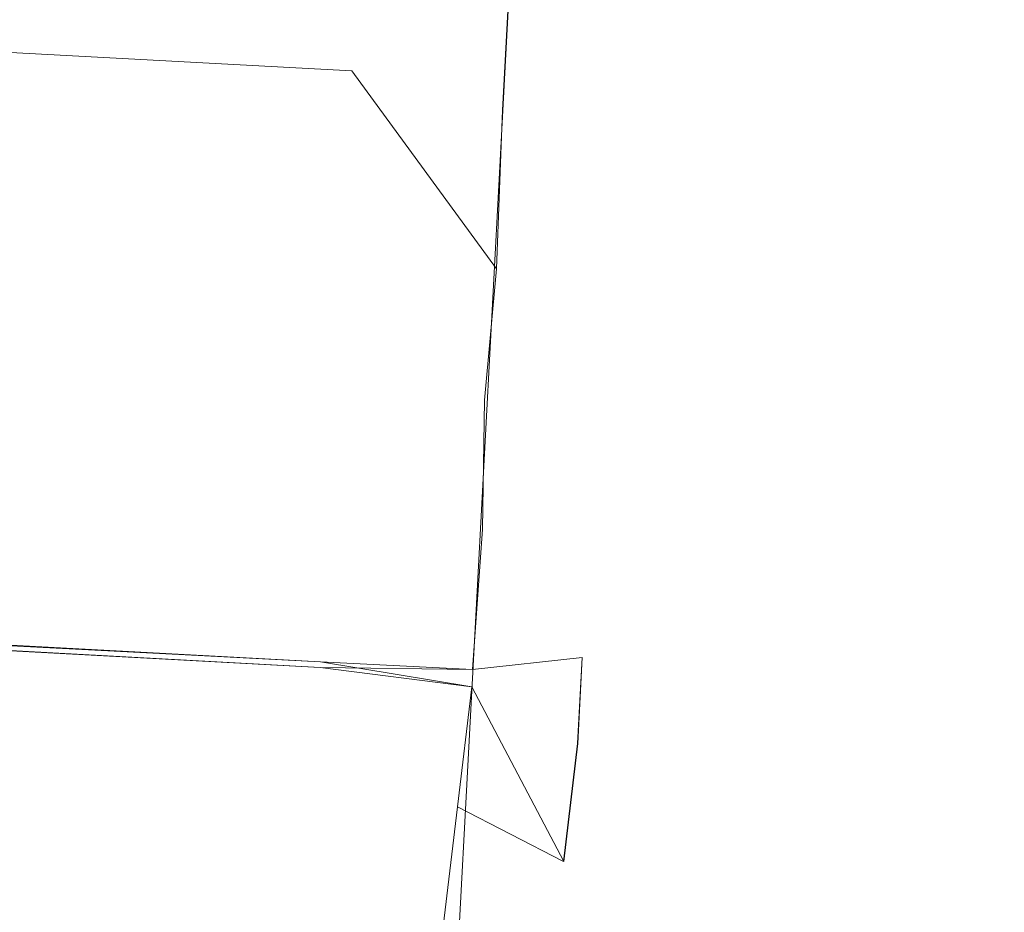
# Model space of a CAD drawing. Extents: x -115 to 115, y -6 to 6.
# Drawn here: x 114 to 115, y 2 to 2 of the extents above; entities that cross this region are included whole.
import ezdxf

# ---------------------------------------------------------------- set-up
doc = ezdxf.new("R2010")
doc.units = 0
doc.header["$LTSCALE"] = 500
doc.header["$MEASUREMENT"] = 0
doc.layers.add('EXC-PLAST', color=7, linetype='Continuous')

msp = doc.modelspace()

# ---------------------------------------------------------------- linework, layer by layer
at = {"layer": 'EXC-PLAST', "lineweight": 0}
for points, invisible_edges in [([(-114.65332, 5.66865, 75.34378), (114.43904, 1.64969, 75.13161), (114.65326, 5.66874, 75.34387), (-114.65332, 5.66865, 75.34378)], 11), ([(114.43904, 1.64969, 75.13161), (-114.65332, 5.66865, 75.34378), (-114.43729, 1.6496, 75.13152), (114.43904, 1.64969, 75.13161)], 15), ([(114.65332, 5.66874, -75.34377), (-114.43724, 1.6496, -75.13094), (-114.65326, 5.66865, -75.34386), (114.65332, 5.66874, -75.34377)], 11), ([(-114.43724, 1.6496, -75.13094), (114.65332, 5.66874, -75.34377), (114.43909, 1.64969, -75.13085), (-114.43724, 1.6496, -75.13094)], 15), ([(114.52655, 1.64969, 75.11911), (114.65326, 5.66874, 75.34387), (114.43904, 1.64969, 75.13161), (114.52655, 1.64969, 75.11911)], 15), ([(114.74082, 5.66874, -75.33126), (114.43909, 1.64969, -75.13085), (114.65332, 5.66874, -75.34377), (114.74082, 5.66874, -75.33126)], 11), ([(114.43909, 1.64969, -75.13085), (114.74082, 5.66874, -75.33126), (114.5266, 1.64969, -75.11835), (114.43909, 1.64969, -75.13085)], 13), ([(114.65326, 5.66874, 75.34387), (114.52655, 1.64969, 75.11911), (114.74076, 5.66874, 75.33138), (114.65326, 5.66874, 75.34387)], 9), ([(114.58904, 1.64969, 75.08162), (114.74076, 5.66874, 75.33138), (114.52655, 1.64969, 75.11911), (114.58904, 1.64969, 75.08162)], 15), ([(114.80332, 5.66874, -75.29376), (114.5266, 1.64969, -75.11835), (114.74082, 5.66874, -75.33126), (114.80332, 5.66874, -75.29376)], 11), ([(114.5266, 1.64969, -75.11835), (114.80332, 5.66874, -75.29376), (114.5891, 1.64969, -75.08086), (114.5266, 1.64969, -75.11835)], 15), ([(114.74076, 5.66874, 75.33138), (114.58904, 1.64969, 75.08162), (114.80327, 5.66874, 75.29388), (114.74076, 5.66874, 75.33138)], 11), ([(114.62653, 1.64969, 75.01911), (114.80327, 5.66874, 75.29388), (114.58904, 1.64969, 75.08162), (114.62653, 1.64969, 75.01911)], 15), ([(114.5891, 1.64969, -75.08086), (114.84082, 5.66874, -75.23126), (114.62659, 1.64969, -75.01836), (114.5891, 1.64969, -75.08086)], 15), ([(114.84082, 5.66874, -75.23126), (114.5891, 1.64969, -75.08086), (114.80332, 5.66874, -75.29376), (114.84082, 5.66874, -75.23126)], 11), ([(114.63905, 1.64969, 74.93161), (114.84077, 5.66874, 75.23138), (114.62653, 1.64969, 75.01911), (114.63905, 1.64969, 74.93161)], 15), ([(114.80327, 5.66874, 75.29388), (114.62653, 1.64969, 75.01911), (114.84077, 5.66874, 75.23138), (114.80327, 5.66874, 75.29388)], 11), ([(114.62659, 1.64969, -75.01836), (114.85332, 5.66874, -75.14376), (114.6391, 1.64969, -74.93085), (114.62659, 1.64969, -75.01836)], 15), ([(114.85332, 5.66874, -75.14376), (114.62659, 1.64969, -75.01836), (114.84082, 5.66874, -75.23126), (114.85332, 5.66874, -75.14376)], 11), ([(114.63905, 1.64969, 74.93161), (114.85328, 5.66874, 45.81541), (114.85327, 5.66874, 75.14388), (114.63905, 1.64969, 74.93161)], 13), ([(114.63905, 1.64969, 45.09169), (114.85328, 5.66874, 45.81541), (114.63905, 1.64969, 74.93161), (114.63905, 1.64969, 45.09169)], 15), ([(114.63905, 1.64969, 45.09169), (114.84272, 5.47069, 45.5896), (114.85328, 5.66874, 45.81541), (114.63905, 1.64969, 45.09169)], 15), ([(114.84077, 5.66874, 75.23138), (114.63905, 1.64969, 74.93161), (114.85327, 5.66874, 75.14388), (114.84077, 5.66874, 75.23138)], 11), ([(114.6391, 1.64969, -74.93085), (114.85332, 5.66874, -45.60135), (114.63909, 1.64969, -45.0773), (114.6391, 1.64969, -74.93085)], 15), ([(114.63909, 1.64969, -45.0773), (114.8533, 5.66874, -16.85892), (114.69085, 2.62089, -15.42682), (114.63909, 1.64969, -45.0773)], 15), ([(114.63909, 1.64969, -45.0773), (114.85332, 5.66874, -45.60135), (114.8533, 5.66874, -16.85892), (114.63909, 1.64969, -45.0773)], 13), ([(114.85332, 5.66874, -45.60135), (114.6391, 1.64969, -74.93085), (114.85332, 5.66874, -75.14376), (114.85332, 5.66874, -45.60135)], 11), ([(114.69083, 2.62089, 15.45484), (114.84272, 5.47069, 45.5896), (114.63905, 1.64969, 45.09169), (114.69083, 2.62089, 15.45484)], 15), ([(114.63905, 1.64969, 45.09169), (114.66307, 2.10009, 15.28044), (114.69083, 2.62089, 15.45484), (114.63905, 1.64969, 45.09169)], 15), ([(114.66309, 2.10009, -15.25242), (114.63909, 1.64969, -45.0773), (114.69085, 2.62089, -15.42682), (114.66309, 2.10009, -15.25242)], 15), ([(114.6573, 2.22671, 15.23221), (114.69083, 2.62089, 15.45484), (114.66307, 2.10009, 15.28044), (114.6573, 2.22671, 15.23221)], 15), ([(114.69083, 2.62089, 15.45484), (114.6573, 2.22671, 15.23221), (114.6741, 2.54204, 15.33823), (114.69083, 2.62089, 15.45484)], 15), ([(114.67414, 2.54204, -15.31021), (114.66309, 2.10009, -15.25242), (114.69085, 2.62089, -15.42682), (114.67414, 2.54204, -15.31021)], 15), ([(114.47872, 2.39862, -15.14218), (112.6757, 2.54603, -15.16029), (112.67297, 2.49487, -15.14218), (114.47872, 2.39862, -15.14218)], 9), ([(112.6757, 2.54603, -15.16029), (114.47872, 2.39862, -15.14218), (114.48145, 2.44978, -15.16029), (112.6757, 2.54603, -15.16029)], 15), ([(114.62465, 2.31867, 15.19776), (114.6741, 2.54204, 15.33823), (114.6573, 2.22671, 15.23221), (114.62465, 2.31867, 15.19776)], 15), ([(114.6741, 2.54204, 15.33823), (114.62465, 2.31867, 15.19776), (114.63364, 2.48724, 15.25494), (114.6741, 2.54204, 15.33823)], 15), ([(114.63365, 2.48724, -15.22692), (114.65733, 2.22671, -15.20419), (114.67414, 2.54204, -15.31021), (114.63365, 2.48724, -15.22692)], 15), ([(114.66309, 2.10009, -15.25242), (114.67414, 2.54204, -15.31021), (114.65733, 2.22671, -15.20419), (114.66309, 2.10009, -15.25242)], 15), ([(112.67296, 2.49487, 15.1702), (114.47391, 2.30871, 15.12936), (112.66816, 2.40495, 15.12936), (112.67296, 2.49487, 15.1702)], 11), ([(112.66818, 2.40495, -15.10133), (114.47872, 2.39862, -15.14218), (112.67297, 2.49487, -15.14218), (112.66818, 2.40495, -15.10133)], 11), ([(112.67296, 2.49487, 15.1702), (114.48143, 2.44978, 15.18831), (114.4787, 2.39862, 15.1702), (112.67296, 2.49487, 15.1702)], 11), ([(114.47391, 2.30871, 15.12936), (112.67296, 2.49487, 15.1702), (114.4787, 2.39862, 15.1702), (114.47391, 2.30871, 15.12936)], 15), ([(114.63364, 2.48724, 15.25494), (114.56512, 2.37597, 15.17709), (114.5694, 2.45648, 15.20497), (114.63364, 2.48724, 15.25494)], 15), ([(114.56512, 2.37597, 15.17709), (114.63364, 2.48724, 15.25494), (114.62465, 2.31867, 15.19776), (114.56512, 2.37597, 15.17709)], 15), ([(114.56943, 2.45648, -15.17694), (114.62467, 2.31867, -15.16974), (114.63365, 2.48724, -15.22692), (114.56943, 2.45648, -15.17694)], 15), ([(114.65733, 2.22671, -15.20419), (114.63365, 2.48724, -15.22692), (114.62467, 2.31867, -15.16974), (114.65733, 2.22671, -15.20419)], 15), ([(114.5694, 2.45648, 15.20497), (114.4787, 2.39862, 15.1702), (114.48143, 2.44978, 15.18831), (114.5694, 2.45648, 15.20497)], 15), ([(114.4787, 2.39862, 15.1702), (114.5694, 2.45648, 15.20497), (114.56512, 2.37597, 15.17709), (114.4787, 2.39862, 15.1702)], 13), ([(114.48145, 2.44978, -15.16029), (114.56514, 2.37597, -15.14907), (114.56943, 2.45648, -15.17694), (114.48145, 2.44978, -15.16029)], 13), ([(114.62467, 2.31867, -15.16974), (114.56943, 2.45648, -15.17694), (114.56514, 2.37597, -15.14907), (114.62467, 2.31867, -15.16974)], 15), ([(114.56514, 2.37597, -15.14907), (114.48145, 2.44978, -15.16029), (114.47872, 2.39862, -15.14218), (114.56514, 2.37597, -15.14907)], 15), ([(112.66816, 2.40495, 15.12936), (114.46912, 2.21879, 15.08851), (112.66338, 2.31504, 15.08851), (112.66816, 2.40495, 15.12936)], 11), ([(112.66339, 2.31504, -15.06049), (114.47392, 2.3087, -15.10133), (112.66818, 2.40495, -15.10133), (112.66339, 2.31504, -15.06049)], 11), ([(114.46912, 2.21879, 15.08851), (112.66816, 2.40495, 15.12936), (114.47391, 2.30871, 15.12936), (114.46912, 2.21879, 15.08851)], 15), ([(114.47872, 2.39862, -15.14218), (112.66818, 2.40495, -15.10133), (114.47392, 2.3087, -15.10133), (114.47872, 2.39862, -15.14218)], 15), ([(114.4787, 2.39862, 15.1702), (114.56162, 2.28482, 15.13788), (114.47391, 2.30871, 15.12936), (114.4787, 2.39862, 15.1702)], 15), ([(114.56165, 2.28482, -15.10986), (114.47872, 2.39862, -15.14218), (114.47392, 2.3087, -15.10133), (114.56165, 2.28482, -15.10986)], 14), ([(114.56162, 2.28482, 15.13788), (114.4787, 2.39862, 15.1702), (114.56512, 2.37597, 15.17709), (114.56162, 2.28482, 15.13788)], 10), ([(114.47872, 2.39862, -15.14218), (114.56165, 2.28482, -15.10986), (114.56514, 2.37597, -15.14907), (114.47872, 2.39862, -15.14218)], 13), ([(114.56512, 2.37597, 15.17709), (114.61777, 2.23984, 15.16169), (114.56162, 2.28482, 15.13788), (114.56512, 2.37597, 15.17709)], 15), ([(114.6178, 2.23984, -15.13367), (114.56514, 2.37597, -15.14907), (114.56165, 2.28482, -15.10986), (114.6178, 2.23984, -15.13367)], 15), ([(114.61777, 2.23984, 15.16169), (114.56512, 2.37597, 15.17709), (114.62465, 2.31867, 15.19776), (114.61777, 2.23984, 15.16169)], 15), ([(114.56514, 2.37597, -15.14907), (114.6178, 2.23984, -15.13367), (114.62467, 2.31867, -15.16974), (114.56514, 2.37597, -15.14907)], 15), ([(114.6573, 2.22671, 15.23221), (114.61777, 2.23984, 15.16169), (114.62465, 2.31867, 15.19776), (114.6573, 2.22671, 15.23221)], 15), ([(114.6178, 2.23984, -15.13367), (114.65733, 2.22671, -15.20419), (114.62467, 2.31867, -15.16974), (114.6178, 2.23984, -15.13367)], 15), ([(112.66338, 2.31504, 15.08851), (114.46477, 2.13735, 15.03261), (112.65903, 2.2336, 15.03261), (112.66338, 2.31504, 15.08851)], 11), ([(112.65904, 2.2336, -15.00459), (114.46914, 2.21879, -15.06049), (112.66339, 2.31504, -15.06049), (112.65904, 2.2336, -15.00459)], 11), ([(114.46477, 2.13735, 15.03261), (112.66338, 2.31504, 15.08851), (114.46912, 2.21879, 15.08851), (114.46477, 2.13735, 15.03261)], 15), ([(114.47392, 2.3087, -15.10133), (112.66339, 2.31504, -15.06049), (114.46914, 2.21879, -15.06049), (114.47392, 2.3087, -15.10133)], 15), ([(114.47391, 2.30871, 15.12936), (114.55489, 2.20948, 15.0969), (114.46912, 2.21879, 15.08851), (114.47391, 2.30871, 15.12936)], 15), ([(114.55491, 2.20948, -15.06888), (114.47392, 2.3087, -15.10133), (114.46914, 2.21879, -15.06049), (114.55491, 2.20948, -15.06888)], 15), ([(114.55489, 2.20948, 15.0969), (114.47391, 2.30871, 15.12936), (114.56162, 2.28482, 15.13788), (114.55489, 2.20948, 15.0969)], 11), ([(114.47392, 2.3087, -15.10133), (114.55491, 2.20948, -15.06888), (114.56165, 2.28482, -15.10986), (114.47392, 2.3087, -15.10133)], 13), ([(114.56162, 2.28482, 15.13788), (114.60441, 2.19262, 15.12209), (114.55489, 2.20948, 15.0969), (114.56162, 2.28482, 15.13788)], 15), ([(114.60442, 2.19262, -15.09406), (114.56165, 2.28482, -15.10986), (114.55491, 2.20948, -15.06888), (114.60442, 2.19262, -15.09406)], 15), ([(114.60441, 2.19262, 15.12209), (114.56162, 2.28482, 15.13788), (114.61777, 2.23984, 15.16169), (114.60441, 2.19262, 15.12209)], 15), ([(114.56165, 2.28482, -15.10986), (114.60442, 2.19262, -15.09406), (114.6178, 2.23984, -15.13367), (114.56165, 2.28482, -15.10986)], 15), ([(114.64248, 2.17014, 15.15832), (114.60441, 2.19262, 15.12209), (114.61777, 2.23984, 15.16169), (114.64248, 2.17014, 15.15832)], 15), ([(114.60442, 2.19262, -15.09406), (114.64249, 2.17014, -15.1303), (114.6178, 2.23984, -15.13367), (114.60442, 2.19262, -15.09406)], 15), ([(114.61777, 2.23984, 15.16169), (114.6573, 2.22671, 15.23221), (114.64248, 2.17014, 15.15832), (114.61777, 2.23984, 15.16169)], 15), ([(114.65733, 2.22671, -15.20419), (114.6178, 2.23984, -15.13367), (114.64249, 2.17014, -15.1303), (114.65733, 2.22671, -15.20419)], 15), ([(112.65903, 2.2336, 15.03261), (114.46043, 2.05591, 14.97672), (112.65469, 2.15215, 14.97672), (112.65903, 2.2336, 15.03261)], 9), ([(112.65471, 2.15215, -14.9487), (114.46479, 2.13735, -15.00459), (112.65904, 2.2336, -15.00459), (112.65471, 2.15215, -14.9487)], 11), ([(114.46043, 2.05591, 14.97672), (112.65903, 2.2336, 15.03261), (114.46477, 2.13735, 15.03261), (114.46043, 2.05591, 14.97672)], 15), ([(114.46914, 2.21879, -15.06049), (112.65904, 2.2336, -15.00459), (114.46479, 2.13735, -15.00459), (114.46914, 2.21879, -15.06049)], 15), ([(114.66307, 2.10009, 15.28044), (114.64248, 2.17014, 15.15832), (114.6573, 2.22671, 15.23221), (114.66307, 2.10009, 15.28044)], 15), ([(114.64249, 2.17014, -15.1303), (114.66309, 2.10009, -15.25242), (114.65733, 2.22671, -15.20419), (114.64249, 2.17014, -15.1303)], 15), ([(114.55489, 2.20948, 15.0969), (114.46477, 2.13735, 15.03261), (114.46912, 2.21879, 15.08851), (114.55489, 2.20948, 15.0969)], 15), ([(114.46479, 2.13735, -15.00459), (114.55491, 2.20948, -15.06888), (114.46914, 2.21879, -15.06049), (114.46479, 2.13735, -15.00459)], 15), ([(114.46477, 2.13735, 15.03261), (114.55489, 2.20948, 15.0969), (114.55365, 2.13525, 15.05344), (114.46477, 2.13735, 15.03261)], 13), ([(114.55491, 2.20948, -15.06888), (114.46479, 2.13735, -15.00459), (114.55367, 2.13525, -15.02542), (114.55491, 2.20948, -15.06888)], 11), ([(114.60441, 2.19262, 15.12209), (114.55365, 2.13525, 15.05344), (114.55489, 2.20948, 15.0969), (114.60441, 2.19262, 15.12209)], 15), ([(114.55367, 2.13525, -15.02542), (114.60442, 2.19262, -15.09406), (114.55491, 2.20948, -15.06888), (114.55367, 2.13525, -15.02542)], 15), ([(114.55365, 2.13525, 15.05344), (114.60441, 2.19262, 15.12209), (114.61211, 2.13347, 15.10164), (114.55365, 2.13525, 15.05344)], 15), ([(114.60442, 2.19262, -15.09406), (114.55367, 2.13525, -15.02542), (114.61213, 2.13347, -15.07362), (114.60442, 2.19262, -15.09406)], 15), ([(114.60441, 2.19262, 15.12209), (114.64248, 2.17014, 15.15832), (114.61211, 2.13347, 15.10164), (114.60441, 2.19262, 15.12209)], 15), ([(114.64249, 2.17014, -15.1303), (114.60442, 2.19262, -15.09406), (114.61213, 2.13347, -15.07362), (114.64249, 2.17014, -15.1303)], 15), ([(114.64931, 2.07677, 15.14756), (114.61211, 2.13347, 15.10164), (114.64248, 2.17014, 15.15832), (114.64931, 2.07677, 15.14756)], 15), ([(114.61213, 2.13347, -15.07362), (114.64932, 2.07677, -15.11954), (114.64249, 2.17014, -15.1303), (114.61213, 2.13347, -15.07362)], 15), ([(114.64248, 2.17014, 15.15832), (114.66307, 2.10009, 15.28044), (114.64931, 2.07677, 15.14756), (114.64248, 2.17014, 15.15832)], 15), ([(114.66309, 2.10009, -15.25242), (114.64249, 2.17014, -15.1303), (114.64932, 2.07677, -15.11954), (114.66309, 2.10009, -15.25242)], 15), ([(112.65486, 2.15543, 14.97941), (114.45689, 1.9897, 14.9097), (112.65115, 2.08594, 14.90969), (112.65486, 2.15543, 14.97941)], 11), ([(112.65117, 2.08595, -14.88167), (114.46062, 2.05918, -14.95139), (112.65488, 2.15543, -14.95139), (112.65117, 2.08595, -14.88167)], 9), ([(112.65469, 2.15215, 14.97672), (114.4606, 2.05918, 14.97941), (112.65486, 2.15543, 14.97941), (112.65469, 2.15215, 14.97672)], 8), ([(112.65488, 2.15543, -14.95139), (114.46045, 2.0559, -14.94869), (112.65471, 2.15215, -14.9487), (112.65488, 2.15543, -14.95139)], 8), ([(114.45689, 1.9897, 14.9097), (112.65486, 2.15543, 14.97941), (114.4606, 2.05918, 14.97941), (114.45689, 1.9897, 14.9097)], 15), ([(114.46479, 2.13735, -15.00459), (112.65471, 2.15215, -14.9487), (114.46045, 2.0559, -14.94869), (114.46479, 2.13735, -15.00459)], 15), ([(114.55365, 2.13525, 15.05344), (114.46043, 2.05591, 14.97672), (114.46477, 2.13735, 15.03261), (114.55365, 2.13525, 15.05344)], 15), ([(114.46045, 2.0559, -14.94869), (114.55367, 2.13525, -15.02542), (114.46479, 2.13735, -15.00459), (114.46045, 2.0559, -14.94869)], 15), ([(114.46043, 2.05591, 14.97672), (114.55365, 2.13525, 15.05344), (114.54799, 2.05468, 14.9957), (114.46043, 2.05591, 14.97672)], 9), ([(114.55367, 2.13525, -15.02542), (114.46045, 2.0559, -14.94869), (114.548, 2.05467, -14.96768), (114.55367, 2.13525, -15.02542)], 11), ([(114.61211, 2.13347, 15.10164), (114.54799, 2.05468, 14.9957), (114.55365, 2.13525, 15.05344), (114.61211, 2.13347, 15.10164)], 15), ([(114.54799, 2.05468, 14.9957), (114.61211, 2.13347, 15.10164), (114.61095, 2.06163, 15.05265), (114.54799, 2.05468, 14.9957)], 11), ([(114.548, 2.05467, -14.96768), (114.61213, 2.13347, -15.07362), (114.55367, 2.13525, -15.02542), (114.548, 2.05467, -14.96768)], 15), ([(114.61213, 2.13347, -15.07362), (114.548, 2.05467, -14.96768), (114.61097, 2.06163, -15.02462), (114.61213, 2.13347, -15.07362)], 13), ([(114.61211, 2.13347, 15.10164), (114.64931, 2.07677, 15.14756), (114.61095, 2.06163, 15.05265), (114.61211, 2.13347, 15.10164)], 15), ([(114.64932, 2.07677, -15.11954), (114.61213, 2.13347, -15.07362), (114.61097, 2.06163, -15.02462), (114.64932, 2.07677, -15.11954)], 15), ([(114.66307, 2.10009, 15.28044), (114.63905, 1.64969, 45.09169), (114.65201, 1.89251, 15.05256), (114.66307, 2.10009, 15.28044)], 15), ([(114.63909, 1.64969, -45.0773), (114.66309, 2.10009, -15.25242), (114.65202, 1.89251, -15.02454), (114.63909, 1.64969, -45.0773)], 15), ([(114.64317, 1.96144, 15.02056), (114.66307, 2.10009, 15.28044), (114.65201, 1.89251, 15.05256), (114.64317, 1.96144, 15.02056)], 15), ([(114.66307, 2.10009, 15.28044), (114.64317, 1.96144, 15.02056), (114.64931, 2.07677, 15.14756), (114.66307, 2.10009, 15.28044)], 15), ([(114.64932, 2.07677, -15.11954), (114.65202, 1.89251, -15.02454), (114.66309, 2.10009, -15.25242), (114.64932, 2.07677, -15.11954)], 15), ([(112.65115, 2.08594, 14.90969), (114.45319, 1.92021, 14.83998), (112.64745, 2.01646, 14.83998), (112.65115, 2.08594, 14.90969)], 11), ([(112.64747, 2.01646, -14.81196), (114.45691, 1.9897, -14.88167), (112.65117, 2.08595, -14.88167), (112.64747, 2.01646, -14.81196)], 11), ([(114.45319, 1.92021, 14.83998), (112.65115, 2.08594, 14.90969), (114.45689, 1.9897, 14.9097), (114.45319, 1.92021, 14.83998)], 15), ([(114.46062, 2.05918, -14.95139), (112.65117, 2.08595, -14.88167), (114.45691, 1.9897, -14.88167), (114.46062, 2.05918, -14.95139)], 15), ([(114.60831, 2.01219, 14.9977), (114.64931, 2.07677, 15.14756), (114.64317, 1.96144, 15.02056), (114.60831, 2.01219, 14.9977)], 15), ([(114.64931, 2.07677, 15.14756), (114.60831, 2.01219, 14.9977), (114.61095, 2.06163, 15.05265), (114.64931, 2.07677, 15.14756)], 13), ([(114.61097, 2.06163, -15.02462), (114.64318, 1.96144, -14.99253), (114.64932, 2.07677, -15.11954), (114.61097, 2.06163, -15.02462)], 15), ([(114.65202, 1.89251, -15.02454), (114.64932, 2.07677, -15.11954), (114.64318, 1.96144, -14.99253), (114.65202, 1.89251, -15.02454)], 15), ([(114.4606, 2.05918, 14.97941), (114.53925, 1.97594, 14.91589), (114.45689, 1.9897, 14.9097), (114.4606, 2.05918, 14.97941)], 15), ([(114.53929, 1.97594, -14.88787), (114.46062, 2.05918, -14.95139), (114.45691, 1.9897, -14.88167), (114.53929, 1.97594, -14.88787)], 15), ([(114.46043, 2.05591, 14.97672), (114.4606, 2.05918, 14.97941), (114.4606, 2.05918, 14.97941)], 15), ([(114.46062, 2.05918, -14.95139), (114.46045, 2.0559, -14.94869), (114.46045, 2.0559, -14.94869)], 15), ([(114.53925, 1.97594, 14.91589), (114.4606, 2.05918, 14.97941), (114.54745, 2.04477, 14.98398), (114.53925, 1.97594, 14.91589)], 15), ([(114.4606, 2.05918, 14.97941), (114.54799, 2.05468, 14.9957), (114.54745, 2.04477, 14.98398), (114.4606, 2.05918, 14.97941)], 14), ([(114.46062, 2.05918, -14.95139), (114.53929, 1.97594, -14.88787), (114.54749, 2.04477, -14.95596), (114.46062, 2.05918, -14.95139)], 9), ([(114.54749, 2.04477, -14.95596), (114.54749, 2.04477, -14.95596), (114.46062, 2.05918, -14.95139)], 15), ([(114.61095, 2.06163, 15.05265), (114.54745, 2.04477, 14.98398), (114.54799, 2.05468, 14.9957), (114.61095, 2.06163, 15.05265)], 15), ([(114.54745, 2.04477, 14.98398), (114.61095, 2.06163, 15.05265), (114.60831, 2.01219, 14.9977), (114.54745, 2.04477, 14.98398)], 15), ([(114.548, 2.05467, -14.96768), (114.60834, 2.01219, -14.96967), (114.61097, 2.06163, -15.02462), (114.548, 2.05467, -14.96768)], 15), ([(114.64318, 1.96144, -14.99253), (114.61097, 2.06163, -15.02462), (114.60834, 2.01219, -14.96967), (114.64318, 1.96144, -14.99253)], 13), ([(114.54799, 2.05468, 14.9957), (114.54799, 2.05468, 14.9957), (114.46043, 2.05591, 14.97672)], 15), ([(114.46045, 2.0559, -14.94869), (114.54749, 2.04477, -14.95596), (114.548, 2.05467, -14.96768), (114.46045, 2.0559, -14.94869)], 14), ([(114.60834, 2.01219, -14.96967), (114.548, 2.05467, -14.96768), (114.54749, 2.04477, -14.95596), (114.60834, 2.01219, -14.96967)], 15), ([(114.54745, 2.04477, 14.98398), (114.60027, 1.94455, 14.93445), (114.53925, 1.97594, 14.91589), (114.54745, 2.04477, 14.98398)], 13), ([(114.60029, 1.94455, -14.90643), (114.54749, 2.04477, -14.95596), (114.53929, 1.97594, -14.88787), (114.60029, 1.94455, -14.90643)], 14), ([(114.60027, 1.94455, 14.93445), (114.54745, 2.04477, 14.98398), (114.60831, 2.01219, 14.9977), (114.60027, 1.94455, 14.93445)], 11), ([(114.54749, 2.04477, -14.95596), (114.60029, 1.94455, -14.90643), (114.60834, 2.01219, -14.96967), (114.54749, 2.04477, -14.95596)], 13), ([(112.64745, 2.01646, 14.83998), (114.45031, 1.86617, 14.75768), (112.64458, 1.96242, 14.75768), (112.64745, 2.01646, 14.83998)], 11), ([(112.64459, 1.96242, -14.72966), (114.45321, 1.92021, -14.81196), (112.64747, 2.01646, -14.81196), (112.64459, 1.96242, -14.72966)], 11), ([(114.45031, 1.86617, 14.75768), (112.64745, 2.01646, 14.83998), (114.45319, 1.92021, 14.83998), (114.45031, 1.86617, 14.75768)], 15), ([(114.45691, 1.9897, -14.88167), (112.64747, 2.01646, -14.81196), (114.45321, 1.92021, -14.81196), (114.45691, 1.9897, -14.88167)], 15), ([(114.64317, 1.96144, 15.02056), (114.60027, 1.94455, 14.93445), (114.60831, 2.01219, 14.9977), (114.64317, 1.96144, 15.02056)], 15), ([(114.60029, 1.94455, -14.90643), (114.64318, 1.96144, -14.99253), (114.60834, 2.01219, -14.96967), (114.60029, 1.94455, -14.90643)], 15), ([(114.45689, 1.9897, 14.9097), (114.53106, 1.90711, 14.84781), (114.45319, 1.92021, 14.83998), (114.45689, 1.9897, 14.9097)], 15), ([(114.53108, 1.90711, -14.81979), (114.45691, 1.9897, -14.88167), (114.45321, 1.92021, -14.81196), (114.53108, 1.90711, -14.81979)], 15), ([(114.53106, 1.90711, 14.84781), (114.45689, 1.9897, 14.9097), (114.53925, 1.97594, 14.91589), (114.53106, 1.90711, 14.84781)], 11), ([(114.45691, 1.9897, -14.88167), (114.53108, 1.90711, -14.81979), (114.53929, 1.97594, -14.88787), (114.45691, 1.9897, -14.88167)], 13), ([(114.53925, 1.97594, 14.91589), (114.59222, 1.87691, 14.8712), (114.53106, 1.90711, 14.84781), (114.53925, 1.97594, 14.91589)], 13), ([(114.59224, 1.87691, -14.84318), (114.53929, 1.97594, -14.88787), (114.53108, 1.90711, -14.81979), (114.59224, 1.87691, -14.84318)], 15), ([(114.59222, 1.87691, 14.8712), (114.53925, 1.97594, 14.91589), (114.60027, 1.94455, 14.93445), (114.59222, 1.87691, 14.8712)], 15), ([(114.53929, 1.97594, -14.88787), (114.59224, 1.87691, -14.84318), (114.60029, 1.94455, -14.90643), (114.53929, 1.97594, -14.88787)], 15), ([(112.64458, 1.96242, 14.75768), (114.44744, 1.81212, 14.67539), (112.64169, 1.90837, 14.67539), (112.64458, 1.96242, 14.75768)], 9), ([(112.64172, 1.90837, -14.64737), (114.45033, 1.86617, -14.72966), (112.64459, 1.96242, -14.72966), (112.64172, 1.90837, -14.64737)], 11), ([(114.44744, 1.81212, 14.67539), (112.64458, 1.96242, 14.75768), (114.45031, 1.86617, 14.75768), (114.44744, 1.81212, 14.67539)], 15), ([(114.45321, 1.92021, -14.81196), (112.64459, 1.96242, -14.72966), (114.45033, 1.86617, -14.72966), (114.45321, 1.92021, -14.81196)], 15), ([(114.60027, 1.94455, 14.93445), (114.64317, 1.96144, 15.02056), (114.6387, 1.89841, 14.96297), (114.60027, 1.94455, 14.93445)], 15), ([(114.64318, 1.96144, -14.99253), (114.60029, 1.94455, -14.90643), (114.63872, 1.89841, -14.93495), (114.64318, 1.96144, -14.99253)], 15), ([(114.65201, 1.89251, 15.05256), (114.6387, 1.89841, 14.96297), (114.64317, 1.96144, 15.02056), (114.65201, 1.89251, 15.05256)], 15), ([(114.63872, 1.89841, -14.93495), (114.65202, 1.89251, -15.02454), (114.64318, 1.96144, -14.99253), (114.63872, 1.89841, -14.93495)], 15), ([(114.6387, 1.89841, 14.96297), (114.59222, 1.87691, 14.8712), (114.60027, 1.94455, 14.93445), (114.6387, 1.89841, 14.96297)], 15), ([(114.59224, 1.87691, -14.84318), (114.63872, 1.89841, -14.93495), (114.60029, 1.94455, -14.90643), (114.59224, 1.87691, -14.84318)], 15), ([(114.53106, 1.90711, 14.84781), (114.45031, 1.86617, 14.75768), (114.45319, 1.92021, 14.83998), (114.53106, 1.90711, 14.84781)], 15), ([(114.45033, 1.86617, -14.72966), (114.53108, 1.90711, -14.81979), (114.45321, 1.92021, -14.81196), (114.45033, 1.86617, -14.72966)], 15)]:
    msp.add_3dface(points, dxfattribs=dict(at, invisible_edges=invisible_edges))

doc.saveas('drawing.dxf')
